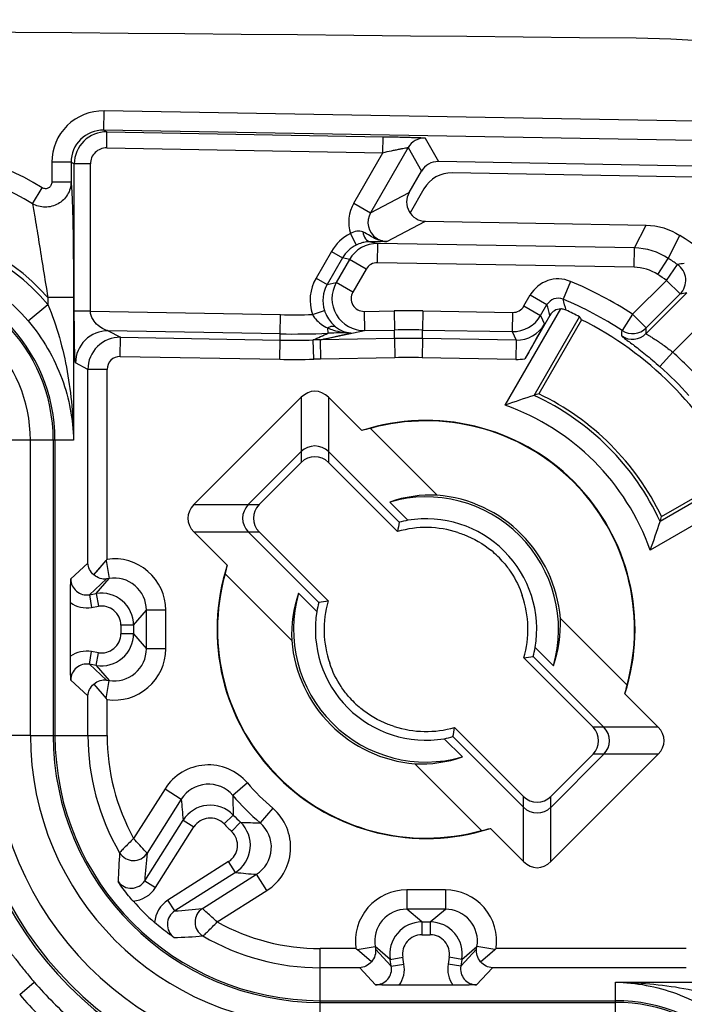
# Model space of a CAD drawing. Units: millimetres. Extents: x -3 to 844, y 0 to 594.
# Drawn here: x 136 to 146, y 438 to 453 of the extents above; entities that cross this region are included whole.
import ezdxf

# ---------------------------------------------------------------- set-up
doc = ezdxf.new("R2010")
doc.units = ezdxf.units.MM
doc.header["$LTSCALE"] = 46.255
doc.layers.get('0').update_dxf_attribs({"linetype": 'CONTINUOUS'})
for name, color, linetype in [('AUSFORMSCHRAEGEN', 7, 'CONTINUOUS'), ('FASEN', 7, 'CONTINUOUS'), ('RUNDUNGEN', 7, 'CONTINUOUS')]:
    doc.layers.add(name, color=color, linetype=linetype)

msp = doc.modelspace()

# ---------------------------------------------------------------- linework, layer by layer
at = {"color": 9, "linetype": 'CONTINUOUS'}
for p, q in [((135.84, 446.8196), (135.2592, 446.8196)), ((135.84, 442.2196), (135.84, 446.8196)), ((135.84, 442.2196), (135.2592, 442.2196))]:
    msp.add_line(p, q, dxfattribs=at)
at = {"color": 7, "linetype": 'CONTINUOUS'}
msp.add_arc((89.006, -5008.7557), 5462.1253, 89.4097133, 90.5902867, dxfattribs=at)
at = {"color": 9, "linetype": 'CONTINUOUS'}
for centre, radius, start, end in [((133.606, 446.8196), 2.234, 0, 90), ((140.356, 442.2196), 5.0968, 180, 270), ((140.356, 442.2196), 4.516, 180, 270)]:
    msp.add_arc(centre, radius, start, end, dxfattribs=at)
at = {"color": 7, "linetype": 'CONTINUOUS'}
msp.add_open_spline([(151.2161, 447.1418), (151.206, 448.1214), (151.0699, 449.4697), (150.5144, 450.8935), (149.8841, 451.7477), (149.03, 452.378), (147.6062, 452.9334), (146.2578, 453.0696), (145.2783, 453.0797)], degree=3, knots=[0, 0, 0, 0, 0.25, 0.375, 0.5, 0.625, 0.75, 1, 1, 1, 1], dxfattribs=at)
at = {"layer": 'AUSFORMSCHRAEGEN', "color": 7, "linetype": 'CONTINUOUS'}
for p, q in [((144.4307, 448.6946), (143.7641, 447.5401)), ((145.6765, 445.6277), (146.831, 446.2942))]:
    msp.add_line(p, q, dxfattribs=at)
for radius, start, end in [(5.4, 26.68072, 63.31928), (4.0698, 25.59399, 64.40601)]:
    msp.add_arc((142.006, 443.8696), radius, start, end, dxfattribs=at)
at = {"layer": 'FASEN', "color": 7, "linetype": 'CONTINUOUS'}
for p, q in [((143.6903, 447.5169), (144.3968, 448.7406)), ((141.1397, 447.002), (142.1793, 445.9624)), ((146.8771, 446.2604), (145.6534, 445.5538)), ((141.724, 445.5713), (141.4399, 445.8555)), ((139.9132, 443.6963), (138.8736, 444.7358)), ((140.0201, 444.4357), (140.3042, 444.1515)), ((144.0989, 444.0428), (145.1384, 443.0033)), ((143.992, 443.3034), (143.7078, 443.5876)), ((142.288, 442.1678), (142.5721, 441.8836)), ((142.8723, 440.7371), (141.8327, 441.7767))]:
    msp.add_line(p, q, dxfattribs=at)
for centre, radius, start, end in [((146.8166, 437.6577), 10.343, 107.59365, 110.2256), ((147.0131, 437.0458), 10.9857, 107.20235, 107.60608), ((142.006, 443.8696), 4.0174, 24.78654, 65.21346), ((142.006, 443.8696), 3.7052, 19.46735, 70.53265), ((142.006, 443.8696), 3.257, 342.08032, 107.91967), ((141.8738, 443.727), 3.3563, 102.63446, 105.02273), ((142.006, 443.8696), 3.25, 344.54078, 105.45922), ((142.0926, 443.9512), 2.0131, 87.53064, 108.9199), ((142.006, 443.8696), 2.0651, 344.08912, 105.91102), ((142.006, 443.8696), 2.1, 4.73317, 85.26683), ((135.1822, 448.8767), 10.9857, 342.39392, 342.79765), ((151.3595, 443.7881), 9.9283, 169.84128, 170.68513), ((142.0419, 443.9033), 1.698, 100.79081, 105.54551), ((142.006, 443.8696), 1.725, 350.59231, 99.40769), ((135.7941, 448.6802), 10.3431, 339.7744, 342.40634), ((142.006, 443.8696), 3.257, 162.08032, 287.91967), ((142.1486, 444.0017), 3.3563, 164.97727, 167.36554), ((142.006, 443.8696), 3.25, 164.54078, 285.45922), ((141.9248, 443.7829), 2.0135, 161.08205, 182.46741), ((142.006, 443.8696), 2.0651, 164.08912, 285.91102), ((141.9722, 443.8336), 1.698, 164.45449, 169.20919), ((142.0874, 434.516), 9.9283, 99.31487, 100.15872), ((142.006, 443.8696), 1.725, 170.59231, 279.40769), ((142.0873, 443.9562), 2.0135, 341.08206, 2.4674), ((142.006, 443.8696), 2.1, 184.73317, 265.26683), ((142.0398, 443.9055), 1.698, 344.45449, 349.20919), ((141.9246, 453.2231), 9.9283, 279.31487, 280.15872), ((141.8634, 443.7374), 3.3563, 344.97727, 347.36554), ((132.6525, 443.951), 9.9283, 349.84128, 350.68513), ((141.9701, 443.8358), 1.698, 280.79081, 285.54551), ((141.9195, 443.7879), 2.0131, 267.53064, 288.9199), ((142.1382, 444.0121), 3.3563, 282.63446, 285.02273)]:
    msp.add_arc(centre, radius, start, end, dxfattribs=at)
msp.add_ellipse((138.9801, 445.6166), major_axis=(6.0537, -3.4951), ratio=0.8661133, start_param=1.0982901, end_param=1.1066895, dxfattribs=at)
at = {"layer": 'RUNDUNGEN', "color": 9, "linetype": 'CONTINUOUS'}
for p, q in [((136.9823, 451.6484), (136.9876, 451.9483)), ((146.196, 451.7875), (136.9876, 451.9483)), ((146.1908, 451.4876), (136.9823, 451.6484)), ((136.9823, 451.6484), (137.0333, 451.622)), ((137.0289, 451.3721), (137.0333, 451.622)), ((137.0333, 451.622), (141.3391, 451.5468)), ((141.3347, 451.2969), (141.3391, 451.5468)), ((141.9918, 451.526), (142.1993, 451.1592)), ((137.0289, 451.3721), (141.3347, 451.2969)), ((140.8816, 450.5121), (141.3347, 451.2969)), ((141.7268, 451.3761), (141.1414, 450.3621)), ((141.7268, 451.3761), (141.9343, 451.0092)), ((136.1736, 451.1488), (136.1736, 450.8392)), ((136.4734, 451.1488), (136.1736, 451.1488)), ((136.4734, 451.1488), (136.4734, 450.8392)), ((136.4734, 451.1488), (136.5247, 451.1222)), ((136.5247, 448.8262), (136.5247, 451.1222)), ((136.7746, 451.1222), (136.5247, 451.1222)), ((136.7746, 448.8262), (136.7746, 451.1222)), ((136.4734, 450.8392), (136.1736, 450.8392)), ((135.8705, 450.502), (136.0234, 450.7507)), ((141.1414, 450.3621), (141.7434, 450.6785)), ((140.8816, 450.5121), (141.1414, 450.3621)), ((141.3959, 449.9123), (141.9979, 450.2286)), ((145.2525, 449.8135), (145.4365, 450.1686)), ((140.8275, 450.0363), (140.916, 449.8571)), ((141.1392, 449.9109), (141.2546, 449.8833)), ((145.7818, 449.651), (145.9605, 450.0095)), ((140.5314, 449.7588), (140.2927, 449.3453)), ((140.5314, 449.7588), (140.7042, 449.659)), ((141.2493, 449.5834), (141.2546, 449.8833)), ((145.2525, 449.8135), (141.2546, 449.8833)), ((145.2473, 449.5136), (145.2525, 449.8135)), ((140.7042, 449.659), (140.4655, 449.2456)), ((140.8131, 449.633), (140.6064, 449.275)), ((140.8131, 449.633), (140.7042, 449.659)), ((141.0723, 449.4834), (140.8131, 449.633)), ((145.6178, 449.3998), (145.7818, 449.651)), ((141.0723, 449.4834), (140.8656, 449.1253)), ((145.2473, 449.5136), (141.2493, 449.5834)), ((145.7538, 449.3085), (145.924, 449.5555)), ((140.2927, 449.3453), (140.4655, 449.2456)), ((144.2557, 449.2925), (144.1408, 449.0155)), ((145.2249, 448.7796), (145.7538, 449.3085)), ((145.7538, 449.3085), (145.9659, 449.0964)), ((140.4655, 449.2456), (140.6064, 449.275)), ((140.8656, 449.1253), (140.6064, 449.275)), ((136.112, 449.0428), (136.112, 448.9335)), ((136.5117, 449.0428), (136.112, 449.0428)), ((136.5117, 449.0428), (136.5117, 446.8196)), ((143.5323, 448.9094), (143.6312, 449.0807)), ((143.6312, 449.0807), (143.891, 448.9307)), ((145.4339, 448.4793), (146.0701, 449.1155)), ((145.437, 448.5675), (145.9659, 449.0964)), ((135.8064, 448.6757), (136.112, 448.9335)), ((140.2344, 448.7765), (140.4234, 448.8392)), ((141.0429, 448.8258), (141.5113, 448.8344)), ((141.5113, 448.8344), (141.5167, 448.5345)), ((141.9544, 448.8345), (141.949, 448.5345)), ((141.9544, 448.8345), (143.3556, 448.8095)), ((143.5323, 448.9094), (143.7921, 448.7595)), ((143.7921, 448.7595), (143.891, 448.9307)), ((145.8503, 448.1886), (146.4962, 448.8345)), ((136.7746, 448.8262), (136.5247, 448.8262)), ((136.7746, 448.8262), (139.7359, 448.7745)), ((139.7307, 448.4746), (139.7359, 448.7745)), ((141.0429, 448.8258), (141.0484, 448.5259)), ((143.3556, 448.8095), (143.3502, 448.5096)), ((143.7921, 448.7595), (143.852, 448.6273)), ((145.2249, 448.7796), (145.0604, 448.5288)), ((145.2249, 448.7796), (145.437, 448.5675)), ((140.4721, 448.5683), (140.4758, 448.4848)), ((141.0484, 448.5259), (141.5167, 448.5345)), ((141.5167, 448.4033), (141.5167, 448.5345)), ((141.9491, 448.4034), (141.949, 448.5345)), ((141.949, 448.5345), (143.3502, 448.5096)), ((139.7307, 448.4746), (137.0522, 448.5214)), ((137.0522, 448.5214), (137.2446, 448.4218)), ((137.2394, 448.1219), (137.2446, 448.4218)), ((137.2446, 448.4218), (139.7307, 448.3784)), ((139.7255, 448.0785), (139.7307, 448.3784)), ((139.7307, 448.3784), (139.7307, 448.4746)), ((140.2564, 448.0807), (140.2487, 448.3806)), ((140.3556, 448.3822), (140.359, 448.0822)), ((141.5167, 448.4033), (140.359, 448.3822)), ((141.5167, 448.4033), (141.5222, 448.1034)), ((141.9491, 448.4034), (141.9437, 448.1035)), ((143.4101, 448.3774), (141.9491, 448.4034)), ((143.3502, 448.5096), (143.4101, 448.3774)), ((143.4101, 448.3774), (143.4048, 448.0775)), ((137.2394, 448.1219), (139.7255, 448.0785)), ((141.5222, 448.1034), (140.3591, 448.0823)), ((143.4048, 448.0775), (141.9437, 448.1035)), ((145.8503, 448.1886), (145.6508, 447.9645)), ((136.7361, 447.922), (136.5438, 448.0215)), ((136.7361, 444.9035), (136.7361, 447.922)), ((137.0359, 447.922), (136.7361, 447.922)), ((137.0359, 444.9622), (137.0359, 447.922)), ((140.0612, 447.4865), (140.0615, 446.4716)), ((140.486, 447.4865), (140.4857, 446.4716)), ((136.5117, 446.8196), (135.84, 446.8196)), ((136.1962, 446.8196), (136.1962, 442.2196)), ((136.2232, 446.8196), (136.2232, 442.2196)), ((138.3891, 445.8143), (139.404, 445.8141)), ((138.3891, 445.3896), (139.404, 445.3899)), ((136.7361, 444.9035), (136.4701, 444.6569)), ((137.0197, 444.9434), (137.0664, 444.6635)), ((137.027, 444.657), (136.7611, 444.4105)), ((136.867, 444.4282), (137.0664, 444.6635)), ((137.0664, 444.6635), (137.027, 444.657)), ((136.7611, 444.4105), (136.867, 444.4282)), ((136.7611, 444.4105), (136.794, 444.2133)), ((136.867, 444.4282), (136.8999, 444.231)), ((136.794, 444.2133), (136.8999, 444.231)), ((137.449, 443.9352), (137.6484, 444.1705)), ((137.6484, 443.5686), (137.6484, 444.1705)), ((137.9483, 444.1705), (137.6484, 444.1705)), ((137.9483, 443.5686), (137.9483, 444.1705)), ((137.2491, 443.9352), (137.2491, 443.8039)), ((137.449, 443.9352), (137.2491, 443.9352)), ((137.449, 443.9352), (137.449, 443.8039)), ((137.449, 443.8039), (137.2491, 443.8039)), ((137.449, 443.8039), (137.6484, 443.5686)), ((136.7611, 443.3286), (136.794, 443.5258)), ((136.8999, 443.5081), (136.794, 443.5258)), ((136.867, 443.3109), (136.8999, 443.5081)), ((137.9483, 443.5686), (137.6484, 443.5686)), ((136.867, 443.3109), (136.7611, 443.3286)), ((136.7611, 443.3286), (137.027, 443.0821)), ((136.867, 443.3109), (137.0664, 443.0756)), ((136.4701, 443.0822), (136.7361, 442.8356)), ((137.0197, 442.7957), (137.0664, 443.0756)), ((137.027, 443.0821), (137.0664, 443.0756)), ((136.7361, 442.2196), (136.7361, 442.8356)), ((137.0359, 442.2196), (137.0359, 442.7769)), ((145.6229, 442.3495), (144.6081, 442.3492)), ((135.84, 442.2196), (137.0359, 442.2196)), ((145.6229, 441.9248), (144.6081, 441.925)), ((139.2211, 441.4801), (138.9935, 441.2848)), ((137.9388, 441.3877), (137.449, 440.6154)), ((137.9388, 441.3877), (138.1921, 441.2271)), ((138.1921, 441.2271), (137.6578, 440.3846)), ((143.5261, 440.2526), (143.5263, 441.2675)), ((143.9508, 440.2526), (143.9505, 441.2675)), ((139.6166, 441.0846), (139.4213, 440.857)), ((137.6211, 439.9546), (138.2204, 440.8996)), ((138.2204, 440.8996), (138.3893, 440.7925)), ((139.0026, 440.9785), (138.8586, 440.8399)), ((139.115, 440.8662), (138.9763, 440.7221)), ((137.7899, 439.8475), (138.3893, 440.7925)), ((138.929, 440.2528), (137.984, 439.6535)), ((139.0361, 440.084), (138.929, 440.2528)), ((137.6211, 439.9546), (137.7899, 439.8475)), ((139.0361, 440.084), (138.0911, 439.4846)), ((138.5211, 439.5213), (139.3635, 440.0556)), ((139.5242, 439.8024), (139.3635, 440.0556)), ((138.7525, 439.3129), (139.5242, 439.8024)), ((141.7051, 439.8118), (141.7051, 439.5119)), ((142.307, 439.8118), (141.7051, 439.8118)), ((142.307, 439.8118), (142.307, 439.5119)), ((138.0911, 439.4846), (137.984, 439.6535)), ((142.307, 439.5119), (141.7051, 439.5119)), ((141.9404, 439.3125), (141.7051, 439.5119)), ((142.0716, 439.3125), (142.307, 439.5119)), ((141.9404, 439.3125), (142.0716, 439.3125)), ((141.9404, 439.3125), (141.9404, 439.1126)), ((142.0716, 439.3125), (142.0716, 439.1126)), ((141.9404, 439.1126), (142.0716, 439.1126)), ((140.9133, 438.8994), (140.356, 438.8994)), ((140.356, 437.7036), (140.356, 438.8994)), ((140.9322, 438.8833), (141.212, 438.9299)), ((141.212, 438.9299), (141.2186, 438.8905)), ((141.4474, 438.7305), (141.212, 438.9299)), ((141.2186, 438.8905), (141.465, 438.6247)), ((142.547, 438.6247), (142.7934, 438.8905)), ((142.5646, 438.7305), (142.8, 438.9299)), ((142.7934, 438.8905), (142.8, 438.9299)), ((143.0799, 438.8833), (142.8, 438.9299)), ((146.0585, 438.8994), (143.0987, 438.8994)), ((141.4474, 438.7305), (141.6446, 438.7634)), ((141.465, 438.6247), (141.4474, 438.7305)), ((141.6622, 438.6575), (141.6446, 438.7634)), ((142.3674, 438.7634), (142.3498, 438.6575)), ((142.5646, 438.7305), (142.3674, 438.7634)), ((142.5646, 438.7305), (142.547, 438.6247)), ((140.9721, 438.5996), (140.356, 438.5996)), ((140.9721, 438.5996), (141.2186, 438.3336)), ((141.465, 438.6247), (141.6622, 438.6575)), ((142.547, 438.6247), (142.3498, 438.6575)), ((142.7934, 438.3336), (143.0399, 438.5996)), ((146.0585, 438.5996), (143.0399, 438.5996)), ((135.6732, 438.1805), (135.9004, 438.3764)), ((144.956, 438.3753), (147.1792, 438.3753)), ((144.956, 437.7036), (144.956, 438.3753)), ((140.356, 438.0868), (144.956, 438.0868)), ((140.356, 438.0598), (144.956, 438.0598))]:
    msp.add_line(p, q, dxfattribs=at)
at = {"layer": 'RUNDUNGEN', "color": 7, "linetype": 'CONTINUOUS'}
for p, q in [((146.1838, 451.0896), (142.1993, 451.1592)), ((141.7434, 450.6785), (141.9343, 451.0092)), ((146.1808, 450.9186), (142.4148, 450.9843)), ((141.9732, 450.7344), (141.7561, 450.3584)), ((141.9979, 450.2286), (145.4365, 450.1686)), ((143.2408, 447.3629), (144.1071, 448.8634)), ((143.9359, 448.7634), (143.5457, 448.0875)), ((140.359, 448.3822), (141.0484, 448.5259)), ((138.3891, 445.8143), (140.0612, 447.4865)), ((140.486, 447.4865), (141.0039, 446.9685)), ((139.2351, 445.8141), (140.0615, 446.6404)), ((141.5869, 445.5392), (140.486, 446.6402)), ((140.0615, 446.4716), (139.404, 445.8141)), ((141.5622, 445.3951), (140.4857, 446.4716)), ((146.9999, 445.9707), (145.4994, 445.1044)), ((138.907, 444.8717), (138.3891, 445.3896)), ((139.2354, 445.3896), (140.3363, 444.2887)), ((139.404, 445.3899), (140.4804, 444.3134)), ((136.8308, 444.7204), (137.0197, 444.9434)), ((136.4633, 443.4516), (136.4633, 444.2875)), ((144.6081, 442.3492), (143.5316, 443.4257)), ((144.7766, 442.3495), (143.6757, 443.4504)), ((136.8308, 443.0187), (137.0197, 442.7957)), ((145.105, 442.8674), (145.6229, 442.3495)), ((142.4499, 442.344), (143.5263, 441.2675)), ((142.4252, 442.1999), (143.5261, 441.0989)), ((143.9505, 441.2675), (144.6081, 441.925)), ((144.7769, 441.925), (143.9505, 441.0987)), ((145.6229, 441.9248), (143.9508, 440.2526)), ((143.5261, 440.2526), (143.0081, 440.7706)), ((141.1552, 438.6943), (140.9322, 438.8833)), ((142.8568, 438.6943), (143.0799, 438.8833)), ((142.957, 438.7791), (142.9955, 438.8118)), ((142.424, 438.3269), (141.588, 438.3269))]:
    msp.add_line(p, q, dxfattribs=at)
msp.add_lwpolyline([(136.8569, 444.7509), (136.9156, 444.8205), (136.9483, 444.8591)], dxfattribs=at)
at = {"layer": 'RUNDUNGEN', "color": 9, "linetype": 'CONTINUOUS'}
for centre, radius, start, end in [((136.9733, 451.1487), 0.7997, 88.97837, 179.9931), ((136.973, 451.1488), 0.4996, 88.93239, 180.00544), ((137.0248, 451.122), 0.5, 89.01999, 179.97978), ((141.9865, 451.2261), 0.3, 89.00381, 149.99619), ((133.606, 446.8196), 4.6149, 58.41117, 90), ((137.0245, 451.1222), 0.2499, 88.98474, 179.98861), ((133.606, 446.8196), 4.323, 58.41121, 90), ((141.4011, 450.2121), 0.6, 149.99337, 197.04288), ((141.4008, 450.212), 0.2998, 149.94018, 234.8306), ((133.606, 446.8196), 3.35, 41.57876, 90), ((133.606, 446.8196), 3.2785, 40.15006, 90), ((141.4008, 450.2108), 0.2986, 255.30842, 269.07086), ((141.2462, 449.3835), 0.4998, 89.04618, 150.05749), ((133.606, 446.8196), 2.8787, 40.15006, 90), ((142.006, 443.8696), 6.9051, 55.43066, 56.85202), ((141.2457, 449.3831), 0.2003, 88.96191, 149.95994), ((149.9467, 424.8011), 25.0791, 98.98251, 99.23001), ((145.7536, 449.3085), 0.3001, 315.03159, 55.40169), ((133.606, 446.8196), 2.6172, 0, 90), ((133.606, 446.8196), 2.5902, 0, 90), ((140.8969, 448.996), 0.6979, 149.96454, 198.33758), ((144.0642, 448.8307), 0.5, 67.47247, 149.99814), ((142.006, 443.8696), 5.8711, 56.75237, 67.46913), ((142.006, 443.8696), 6.6052, 55.43066, 56.85202), ((140.8955, 448.9957), 0.4974, 149.84043, 198.3463), ((141.0401, 449.026), 0.5001, 150.14134, 270.94799), ((144.0641, 448.8309), 0.1999, 67.44752, 150.02809), ((123.9213, 443.0944), 21.0686, 15.83598, 16.32207), ((142.006, 443.8696), 5.5712, 56.75237, 67.46913), ((150.2, 426.2559), 23.2296, 100.24063, 100.50193), ((141.7353, 436.5373), 12.2991, 88.97936, 91.04375), ((143.3591, 449.0094), 0.2, 268.97918, 330.00107), ((125.0917, 443.7868), 19.4903, 14.79381, 15.3031), ((139.9401, 460.4724), 11.6996, 269.00014, 271.4418), ((143.3591, 449.0095), 0.5, 268.98447, 329.99351), ((141.7353, 436.5374), 11.9991, 88.97936, 91.04375), ((143.4191, 448.8771), 0.4998, 268.97386, 330.00867), ((118.7416, 450.0103), 26.3605, 356.58891, 356.77808), ((145.2249, 448.7797), 0.3, 236.76335, 314.98516), ((114.7417, 449.5877), 30.7122, 357.93184, 358.09647), ((137.044, 448.0213), 0.5002, 89.05944, 179.96814), ((137.2361, 447.9218), 0.5001, 89.02772, 179.97765), ((139.94, 460.474), 12.0012, 269.00044, 272.55897), ((139.9401, 460.3761), 11.9995, 269.00014, 271.47361), ((133.7376, 462.8751), 15.8898, 294.18995, 295.09115), ((140.3762, 443.4449), 4.9373, 90.27624, 91.47952), ((140.7003, 443.4701), 5.0197, 88.38736, 92.56241), ((141.7353, 436.4061), 11.9992, 88.97937, 91.04374), ((145.2218, 448.6915), 0.3, 236.31079, 314.98507), ((137.2358, 447.922), 0.1999, 88.98474, 179.98861), ((139.9401, 460.3762), 12.2996, 269.00014, 271.4736), ((140.3805, 443.3579), 4.7244, 90.25854, 91.50492), ((141.7353, 436.4062), 11.6992, 88.97936, 91.04375), ((143.4186, 448.8803), 0.8029, 269.01296, 279.10537), ((142.006, 443.8696), 5.7821, 41.67142, 48.32858), ((142.006, 443.8696), 5.4821, 41.67142, 48.32858), ((137.1487, 444.1706), 0.7996, 359.98877, 98.10903), ((136.7196, 444.6566), 0.2496, 179.92777, 279.57736), ((137.1489, 444.1709), 0.4994, 359.94777, 99.51455), ((136.9491, 443.935), 0.4999, 0.01611, 99.44621), ((136.7199, 444.6572), 0.45, 235.2294, 279.47141), ((136.9492, 443.9352), 0.2998, 359.98734, 99.47499), ((136.9491, 443.8041), 0.4999, 260.55378, 359.9839), ((136.9492, 443.8039), 0.2998, 260.52501, 0.01266), ((136.72, 443.0818), 0.4501, 80.53185, 124.76732), ((137.1487, 443.5684), 0.7996, 261.89034, 0.01176), ((137.1489, 443.5682), 0.4994, 260.48545, 0.05222), ((136.7196, 443.0825), 0.2496, 80.42252, 180.07234), ((140.356, 442.2196), 5.5336, 180, 270), ((140.356, 442.2196), 5.4974, 180, 270), ((140.356, 442.2196), 4.1598, 180, 270), ((140.356, 442.2196), 4.1328, 180, 270), ((140.356, 442.2196), 3.6199, 180, 210.31439), ((140.356, 442.2196), 3.3201, 180, 208.89093), ((138.6141, 440.9596), 0.7996, 40.61305, 147.63153), ((142.006, 443.8696), 3.6695, 220.62938, 229.37062), ((138.6141, 440.9601), 0.4994, 40.56285, 147.68171), ((149.716, 442.0604), 11.554, 184.13589, 185.76599), ((142.006, 443.8696), 3.9694, 220.62938, 229.37062), ((149.0757, 441.4321), 10.0833, 180.83699, 182.5784), ((138.6425, 440.6317), 0.4999, 43.92505, 147.59822), ((139.0961, 440.4777), 0.7996, 302.36847, 49.38697), ((138.6425, 440.632), 0.2998, 43.89404, 147.62923), ((142.006, 443.8696), 4.1687, 223.90809, 226.09191), ((138.7682, 440.5061), 0.4999, 302.40175, 46.07498), ((139.5686, 450.9397), 10.0837, 267.42163, 269.16297), ((139.0965, 440.4776), 0.4994, 302.31829, 49.43715), ((142.006, 443.8696), 4.3687, 223.90809, 226.09191), ((138.7684, 440.5061), 0.2998, 302.37047, 46.10627), ((149.079, 439.5505), 11.8778, 175.93561, 178.11226), ((137.4468, 440.5191), 0.2502, 210.42732, 327.48252), ((148.5907, 439.2358), 10.9931, 174.00146, 176.25098), ((140.1968, 451.5793), 11.5537, 264.23401, 265.86415), ((137.4098, 440.0884), 0.45, 273.98877, 327.63288), ((141.7049, 439.0122), 0.7996, 89.98878, 188.10902), ((142.3071, 439.0122), 0.7996, 351.89096, 90.0112), ((138.2248, 439.2734), 0.4499, 122.36081, 176.01755), ((137.3508, 450.7066), 11.2464, 273.77435, 275.97321), ((138.6556, 439.3103), 0.2502, 122.51749, 239.57268), ((141.7046, 439.0125), 0.4994, 89.94777, 189.51455), ((142.3074, 439.0125), 0.4994, 350.48545, 90.05222), ((140.356, 442.2196), 3.3201, 241.11554, 270), ((141.9405, 438.8126), 0.4999, 90.01615, 189.44617), ((142.0715, 438.8126), 0.4999, 350.55378, 89.9839), ((137.6714, 451.2417), 12.1774, 271.91452, 274.03761), ((140.356, 442.2196), 3.6199, 239.68561, 270), ((141.9403, 438.8128), 0.2998, 89.98734, 189.47499), ((142.0717, 438.8128), 0.2998, 350.52501, 90.01266), ((141.2189, 438.5831), 0.2496, 269.92776, 9.57737), ((141.2184, 438.5835), 0.45, 325.22935, 9.47146), ((142.7936, 438.5835), 0.45, 170.52816, 214.77102), ((142.7931, 438.5831), 0.2495, 170.4224, 270.07247), ((140.356, 442.2196), 5.8841, 220.7788, 229.2212), ((140.356, 442.2196), 6.1841, 220.7788, 229.2212), ((144.956, 435.4696), 2.6172, 0, 90), ((144.956, 435.4696), 2.5902, 0, 90)]:
    msp.add_arc(centre, radius, start, end, dxfattribs=at)
at = {"layer": 'RUNDUNGEN', "color": 7, "linetype": 'CONTINUOUS'}
for centre, radius, start, end in [((142.006, 443.8696), 7.3032, 32.78366, 57.21634), ((144.1091, 448.6635), 0.1999, 90.56265, 150.00845), ((140.2736, 446.4277), 0.3004, 45.01089, 134.98911), ((139.4478, 445.602), 0.3004, 135.01089, 224.98911), ((142.006, 443.8696), 1.5889, 71.74758, 106.22198), ((142.006, 443.8696), 1.5958, 40.6264, 50.37161), ((138.5233, 443.6705), 1.97, 139.02753, 139.74975), ((142.006, 443.8696), 1.5889, 343.77802, 19.36547), ((142.006, 443.8696), 1.5889, 163.77802, 199.36547), ((138.5337, 444.0775), 1.9837, 220.25276, 220.96996), ((142.006, 443.8696), 1.5958, 220.6264, 230.37161), ((142.006, 443.8696), 1.5889, 251.74758, 286.22198), ((144.5642, 442.1371), 0.3004, 315.01089, 44.98911), ((143.7384, 441.3114), 0.3004, 225.01089, 314.98911), ((140.356, 442.2196), 3.8927, 221.51285, 228.48715), ((142.205, 440.3868), 1.97, 229.02753, 229.74975), ((141.798, 440.3972), 1.9837, 310.25276, 310.96996)]:
    msp.add_arc(centre, radius, start, end, dxfattribs=at)
for centre, major_axis, ratio, start_param, end_param in [((142.1941, 450.8592), (-0.1478, 0.2612), 0.9997949, -0.5322357, 0.5322357), ((142.4062, 450.4843), (-0.2463, 0.4353), 0.9997949, -0.5322357, 0.5322357), ((142.0033, 450.5286), (0.2657, 0.1396), 0.9994662, 2.134361, 4.2108366), ((141.8749, 443.9453), (4.694, -2.7101), 0.9996098, 1.6102226, 1.6528127), ((140.2736, 447.122), (0, 0.4585), 0.7632976, -0.6519574, 0.6519574), ((140.2736, 446.2594), (0, -0.3001), 0.9997533, 2.3563179, 3.9268675), ((138.7536, 445.602), (0.4585, 0), 0.7632976, 2.4896352, 3.7935501), ((139.6162, 445.602), (0.3001, 0), 0.9997533, 2.3563179, 3.9268675), ((144.3958, 442.1371), (-0.3001, 0), 0.9997533, 2.3563179, 3.9268675), ((145.2584, 442.1371), (0.4585, 0), 0.7632976, -0.6519574, 0.6519574), ((143.7384, 441.4797), (0, 0.3001), 0.9997533, 2.3563179, 3.9268675), ((143.7384, 440.6171), (0, 0.4585), 0.7632976, -3.7935501, -2.4896352)]:
    msp.add_ellipse(centre, major_axis=major_axis, ratio=ratio, start_param=start_param, end_param=end_param, dxfattribs=at)
at = {"layer": 'RUNDUNGEN', "color": 9, "linetype": 'CONTINUOUS'}
for points, knots in [([(141.3391, 451.5468), (141.4166, 451.5455), (141.5306, 451.5433), (141.6779, 451.5397), (141.7762, 451.5369), (141.85, 451.5345), (141.9006, 451.5325), (141.9312, 451.5312), (141.9554, 451.5296), (141.9743, 451.529), (141.9844, 451.5267), (141.991, 451.5273), (141.9918, 451.526)], [0, 0, 0, 0, 0.3561871, 0.523835, 0.6766455, 0.8076816, 0.8627544, 0.9096591, 0.947545, 0.9756346, 0.9932613, 1, 1, 1, 1]), ([(141.3347, 451.2969), (141.3784, 451.309), (141.4439, 451.3236), (141.5294, 451.3412), (141.5884, 451.3529), (141.6404, 451.363), (141.6785, 451.3702), (141.7022, 451.3739), (141.7153, 451.3762), (141.7214, 451.3759), (141.7266, 451.377), (141.7268, 451.3761)], [0, 0, 0, 0, 0.3398679, 0.5023711, 0.6544081, 0.7899465, 0.9002809, 0.9424203, 0.9737941, 0.9931489, 1, 1, 1, 1]), ([(136.4734, 450.8392), (136.4729, 450.7715), (136.4341, 450.633), (136.2791, 450.4848), (136.0707, 450.4309), (135.9303, 450.4679), (135.8705, 450.502)], [0, 0, 0, 0, 0.2470508, 0.4966631, 0.7486793, 1, 1, 1, 1]), ([(136.1736, 450.8392), (136.1736, 450.8217), (136.1648, 450.786), (136.1271, 450.7459), (136.0739, 450.7309), (136.0383, 450.7415), (136.0234, 450.7507)], [0, 0, 0, 0, 0.2501636, 0.5001924, 0.7499778, 1, 1, 1, 1]), ([(136.4734, 450.8392), (136.4844, 450.7507), (136.493, 450.5148), (136.5051, 450.1032), (136.5104, 449.5933), (136.5117, 449.2299), (136.5117, 449.0428)], [0, 0, 0, 0, 0.1489901, 0.3932876, 0.6876917, 1, 1, 1, 1]), ([(135.8705, 450.502), (135.8895, 450.4245), (135.9214, 450.2234), (135.977, 449.8826), (136.0415, 449.4744), (136.0883, 449.1885), (136.112, 449.0428)], [0, 0, 0, 0, 0.1619169, 0.4123363, 0.7006047, 1, 1, 1, 1]), ([(141.0226, 450.0638), (140.993, 450.0761), (140.9217, 450.0842), (140.8577, 450.0553), (140.8275, 450.0362)], [0, 0, 0, 0, 0.4731898, 1, 1, 1, 1]), ([(141.0226, 450.0638), (141.0283, 450.0253), (141.0477, 449.958), (141.1104, 449.912), (141.1392, 449.9109)], [0, 0, 0, 0, 0.5739266, 1, 1, 1, 1]), ([(141.0362, 449.8995), (141.0263, 449.8973), (140.9851, 449.887), (140.9451, 449.8715), (140.916, 449.8571)], [0, 0, 0, 0, 0.2374708, 1, 1, 1, 1]), ([(140.8656, 449.1253), (140.8481, 449.0951), (140.8291, 449.0241), (140.8586, 448.9189), (140.9369, 448.8427), (141.0082, 448.8252), (141.0429, 448.8258)], [0, 0, 0, 0, 0.2502702, 0.5002684, 0.7501165, 1, 1, 1, 1]), ([(136.112, 448.9335), (136.253, 448.599), (136.4451, 447.8975), (136.5086, 447.1769), (136.5117, 446.8195)], [0, 0, 0, 0, 0.5039701, 1, 1, 1, 1]), ([(140.4234, 448.8392), (140.4325, 448.8118), (140.4717, 448.7171), (140.5372, 448.6332), (140.5942, 448.5868)], [0, 0, 0, 0, 0.281886, 1, 1, 1, 1]), ([(136.5438, 448.0215), (136.5415, 448.0227), (136.5416, 448.0335), (136.5382, 448.0494), (136.537, 448.0777), (136.5348, 448.1127), (136.5331, 448.1548), (136.5308, 448.2208), (136.5286, 448.3131), (136.5266, 448.4325), (136.5249, 448.6049), (136.5247, 448.7371), (136.5247, 448.8262)], [0, 0, 0, 0, 0.0093491, 0.032188, 0.066876, 0.1113821, 0.1639753, 0.2232686, 0.3577318, 0.507839, 0.6679798, 1, 1, 1, 1]), ([(137.0522, 448.5214), (137.0436, 448.5231), (137.0212, 448.5322), (136.9658, 448.5549), (136.888, 448.6061), (136.8077, 448.6978), (136.7752, 448.7817), (136.7746, 448.8262)], [0, 0, 0, 0, 0.0604387, 0.1653454, 0.4135061, 0.6929759, 1, 1, 1, 1]), ([(140.2344, 448.7765), (140.2476, 448.7519), (140.3092, 448.6641), (140.4009, 448.6015), (140.4721, 448.5683)], [0, 0, 0, 0, 0.2617346, 1, 1, 1, 1]), ([(135.8064, 448.6757), (136.0316, 448.4088), (136.3792, 447.8156), (136.5054, 447.1419), (136.5117, 446.8196)], [0, 0, 0, 0, 0.5199881, 1, 1, 1, 1]), ([(140.4721, 448.5683), (140.483, 448.5751), (140.5195, 448.5945), (140.5688, 448.6013), (140.5942, 448.5868)], [0, 0, 0, 0, 0.3047843, 1, 1, 1, 1]), ([(140.4721, 448.5683), (140.5015, 448.5552), (140.6203, 448.5112), (140.7473, 448.4916), (140.8415, 448.4878)], [0, 0, 0, 0, 0.2544998, 1, 1, 1, 1]), ([(140.5942, 448.5868), (140.6133, 448.5713), (140.687, 448.5199), (140.7766, 448.4916), (140.8415, 448.4878)], [0, 0, 0, 0, 0.2749531, 1, 1, 1, 1]), ([(140.3557, 448.3822), (140.3957, 448.3908), (140.5574, 448.4269), (140.7195, 448.4614), (140.8415, 448.4878)], [0, 0, 0, 0, 0.2467729, 1, 1, 1, 1]), ([(145.0554, 448.4419), (145.0553, 448.4404), (145.0607, 448.4369), (145.068, 448.4295), (145.0831, 448.4185), (145.1126, 448.3959), (145.1632, 448.3588), (145.2371, 448.3035), (145.3272, 448.2346), (145.4292, 448.1535), (145.5389, 448.0626), (145.6133, 447.998), (145.6508, 447.9645)], [0, 0, 0, 0, 0.0058666, 0.0206758, 0.0444495, 0.0770694, 0.1677845, 0.2901484, 0.4402853, 0.6130386, 0.802266, 1, 1, 1, 1]), ([(145.4339, 448.4793), (145.4337, 448.4783), (145.4378, 448.4756), (145.4431, 448.4711), (145.4544, 448.4641), (145.4762, 448.4503), (145.5134, 448.4278), (145.5667, 448.3945), (145.6303, 448.3531), (145.7276, 448.2859), (145.8012, 448.2293), (145.8503, 448.1886)], [0, 0, 0, 0, 0.0061461, 0.0217714, 0.0469436, 0.0814176, 0.1763017, 0.3019351, 0.4530092, 0.6237829, 1, 1, 1, 1]), ([(137.4491, 440.6155), (137.3988, 440.5646), (137.3321, 440.4973), (137.2591, 440.4232), (137.2378, 440.3987), (137.231, 440.3924)], [0, 0, 0, 0, 0.6880658, 0.9111426, 1, 1, 1, 1]), ([(137.6578, 440.3846), (137.6517, 440.3912), (137.582, 440.4681), (137.5114, 440.5441), (137.4491, 440.6155)], [0, 0, 0, 0, 0.0860699, 1, 1, 1, 1]), ([(137.2076, 439.9418), (137.2312, 439.9091), (137.2954, 439.8545), (137.4182, 439.8282), (137.5389, 439.8623), (137.5996, 439.9206), (137.6211, 439.9546)], [0, 0, 0, 0, 0.2502038, 0.5002948, 0.7502011, 1, 1, 1, 1]), ([(138.0911, 439.4846), (138.0571, 439.4631), (137.9986, 439.4023), (137.9646, 439.2815), (137.9911, 439.1588), (138.0457, 439.0947), (138.0783, 439.0711)], [0, 0, 0, 0, 0.2500781, 0.500195, 0.7502552, 1, 1, 1, 1]), ([(138.752, 439.3126), (138.723, 439.3379), (138.6465, 439.408), (138.5693, 439.4773), (138.5211, 439.5213)], [0, 0, 0, 0, 0.3711013, 1, 1, 1, 1]), ([(138.5289, 439.0946), (138.5352, 439.1013), (138.5597, 439.1226), (138.6338, 439.1956), (138.701, 439.2623), (138.752, 439.3126)], [0, 0, 0, 0, 0.0888627, 0.3119496, 1, 1, 1, 1]), ([(135.539, 438.8224), (135.5402, 438.8224), (135.5429, 438.8185), (135.5488, 438.8128), (135.5574, 438.8017), (135.5749, 438.7797), (135.6037, 438.7422), (135.6463, 438.6873), (135.6988, 438.6201), (135.7836, 438.5143), (135.8521, 438.4323), (135.9004, 438.3764)], [0, 0, 0, 0, 0.0061817, 0.0212761, 0.0452956, 0.0780965, 0.1690745, 0.2915488, 0.441662, 0.6142786, 1, 1, 1, 1]), ([(144.956, 438.3753), (145.3133, 438.3722), (146.034, 438.3087), (146.7354, 438.1166), (147.07, 437.9755)], [0, 0, 0, 0, 0.4960383, 1, 1, 1, 1]), ([(144.956, 438.3753), (145.2784, 438.369), (145.9521, 438.2428), (146.5453, 437.8951), (146.8122, 437.6699)], [0, 0, 0, 0, 0.4800408, 1, 1, 1, 1])]:
    msp.add_open_spline(points, degree=3, knots=knots, dxfattribs=at)
for points in [[(141.1347, 450.0031), (141.0984, 450.0253), (141.0618, 450.0474), (141.0226, 450.0638)], [(140.8275, 450.0363), (140.7063, 449.9763), (140.599, 449.8759), (140.5314, 449.7588)], [(141.2295, 449.951), (141.1967, 449.9659), (141.1655, 449.9843), (141.1347, 450.0031)], [(141.3251, 449.922), (141.2906, 449.931), (141.2572, 449.9465), (141.2281, 449.967)], [(141.3971, 449.9123), (141.3398, 449.9127), (141.2818, 449.9274), (141.2295, 449.951)], [(140.916, 449.8571), (140.8293, 449.8144), (140.7526, 449.7427), (140.7042, 449.659)], [(145.7818, 449.651), (145.6272, 449.7519), (145.437, 449.8103), (145.2525, 449.8135)], [(145.6178, 449.3998), (145.5096, 449.4705), (145.3764, 449.5114), (145.2473, 449.5136)]]:
    msp.add_open_spline(points, degree=3, dxfattribs=at)
at = {"layer": 'RUNDUNGEN', "color": 7, "linetype": 'CONTINUOUS'}
msp.add_open_spline([(145.4365, 450.1686), (145.619, 450.1654), (145.807, 450.1083), (145.9605, 450.0095)], degree=3, dxfattribs=at)
for points, knots in [([(141.1392, 449.9109), (141.1315, 449.9109), (141.0969, 449.91), (141.0624, 449.9052), (141.0362, 449.8995)], [0, 0, 0, 0, 0.2242075, 1, 1, 1, 1]), ([(141.3959, 449.9123), (141.3798, 449.9119), (141.2942, 449.9107), (141.2086, 449.9105), (141.1392, 449.9109)], [0, 0, 0, 0, 0.189019, 1, 1, 1, 1]), ([(144.1903, 448.8437), (144.1711, 448.8528), (144.1431, 448.8611), (144.1146, 448.8633), (144.1071, 448.8634)], [0, 0, 0, 0, 0.7399273, 1, 1, 1, 1]), ([(143.852, 448.6273), (143.8292, 448.5867), (143.7279, 448.4062), (143.6258, 448.2263), (143.5457, 448.0875)], [0, 0, 0, 0, 0.2252437, 1, 1, 1, 1]), ([(142.5036, 445.3785), (142.5349, 445.3696), (142.7221, 445.3065), (142.8968, 445.2039), (143.0238, 445.0987)], [0, 0, 0, 0, 0.1645074, 1, 1, 1, 1]), ([(136.8308, 444.7204), (136.8019, 444.7434), (136.7556, 444.7998), (136.7374, 444.8701), (136.7361, 444.9035)], [0, 0, 0, 0, 0.5250802, 1, 1, 1, 1]), ([(143.2172, 444.9086), (143.2576, 444.8616), (143.3762, 444.7045), (143.4659, 444.5253), (143.505, 444.3964)], [0, 0, 0, 0, 0.3153374, 1, 1, 1, 1]), ([(137.027, 444.657), (136.9939, 444.6525), (136.9212, 444.6585), (136.858, 444.6953), (136.8308, 444.7204)], [0, 0, 0, 0, 0.4746102, 1, 1, 1, 1]), ([(136.4633, 444.2875), (136.4633, 444.3225), (136.464, 444.4457), (136.4673, 444.5688), (136.4701, 444.6569)], [0, 0, 0, 0, 0.2841277, 1, 1, 1, 1]), ([(136.4701, 443.0822), (136.4692, 443.1091), (136.4654, 443.2322), (136.4633, 443.3553), (136.4633, 443.4516)], [0, 0, 0, 0, 0.2187634, 1, 1, 1, 1]), ([(140.7948, 442.8305), (140.7544, 442.8775), (140.6358, 443.0346), (140.5461, 443.2138), (140.5071, 443.3427)], [0, 0, 0, 0, 0.3153373, 1, 1, 1, 1]), ([(136.7361, 442.8356), (136.7374, 442.869), (136.7556, 442.9393), (136.8019, 442.9957), (136.8308, 443.0187)], [0, 0, 0, 0, 0.4749197, 1, 1, 1, 1]), ([(136.8308, 443.0187), (136.858, 443.0438), (136.9212, 443.0806), (136.9939, 443.0866), (137.027, 443.0821)], [0, 0, 0, 0, 0.5253897, 1, 1, 1, 1]), ([(141.5084, 442.3606), (141.4771, 442.3695), (141.29, 442.4326), (141.1153, 442.5352), (140.9882, 442.6404)], [0, 0, 0, 0, 0.1645081, 1, 1, 1, 1]), ([(137.4411, 439.6395), (137.4173, 439.6664), (137.3347, 439.7635), (137.2589, 439.8661), (137.2076, 439.9418)], [0, 0, 0, 0, 0.2822566, 1, 1, 1, 1]), ([(138.0783, 439.0711), (138.0551, 439.0869), (137.9505, 439.1596), (137.8504, 439.2388), (137.776, 439.3047)], [0, 0, 0, 0, 0.2202078, 1, 1, 1, 1]), ([(141.2186, 438.8905), (141.2231, 438.8574), (141.2171, 438.7848), (141.1802, 438.7216), (141.1552, 438.6943)], [0, 0, 0, 0, 0.4746102, 1, 1, 1, 1]), ([(142.8568, 438.6943), (142.8318, 438.7216), (142.7949, 438.7848), (142.7889, 438.8574), (142.7934, 438.8905)], [0, 0, 0, 0, 0.5253897, 1, 1, 1, 1]), ([(141.1552, 438.6943), (141.1322, 438.6654), (141.0758, 438.6191), (141.0055, 438.6009), (140.9721, 438.5996)], [0, 0, 0, 0, 0.5250802, 1, 1, 1, 1]), ([(143.0399, 438.5996), (143.0066, 438.6009), (142.9362, 438.6191), (142.8798, 438.6654), (142.8568, 438.6943)], [0, 0, 0, 0, 0.4749197, 1, 1, 1, 1]), ([(141.588, 438.3269), (141.553, 438.3269), (141.4299, 438.3276), (141.3068, 438.3308), (141.2186, 438.3336)], [0, 0, 0, 0, 0.2841282, 1, 1, 1, 1]), ([(142.7934, 438.3336), (142.7665, 438.3328), (142.6434, 438.3289), (142.5202, 438.3269), (142.424, 438.3269)], [0, 0, 0, 0, 0.2187618, 1, 1, 1, 1])]:
    msp.add_open_spline(points, degree=3, knots=knots, dxfattribs=at)

doc.saveas('drawing.dxf')
